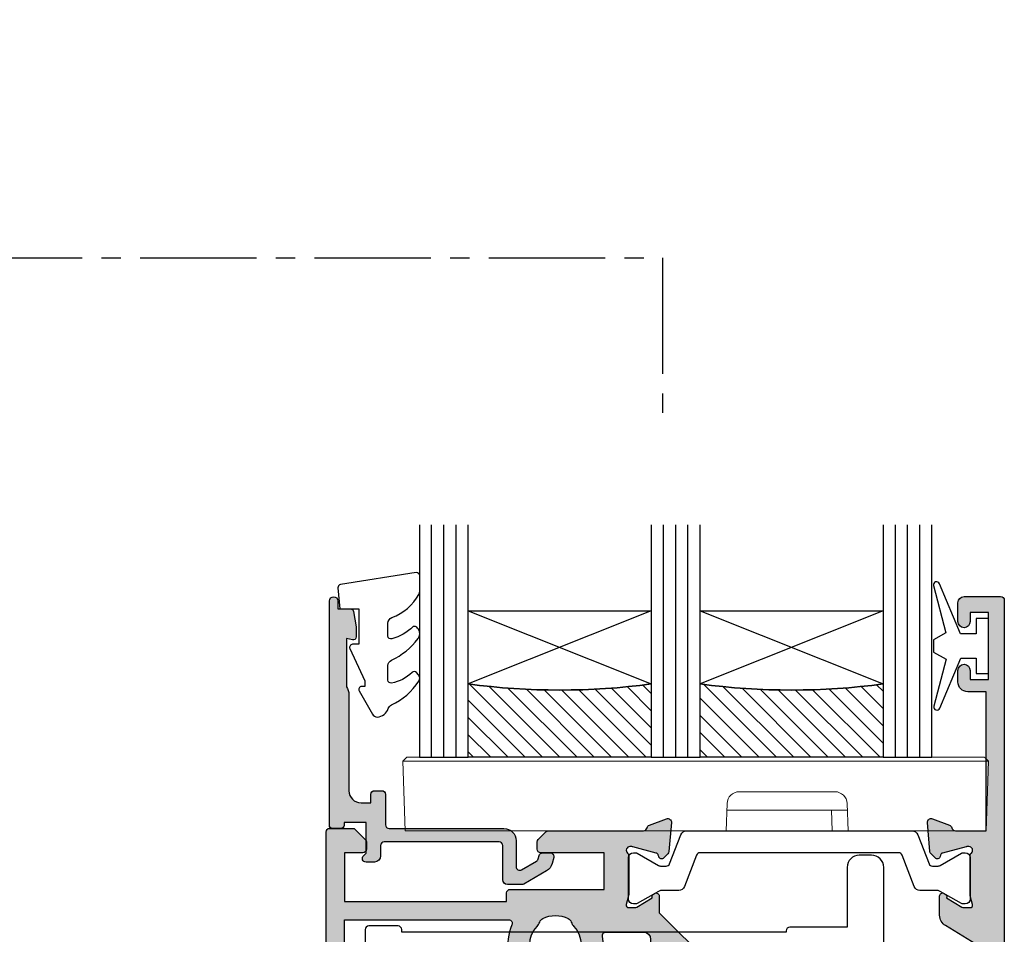
# Model space of a CAD drawing. Units: millimetres. Extents: x -534 to 425, y 3 to 508.
# Drawn here: x -392 to -312, y 115 to 190 of the extents above; entities that cross this region are included whole.
import ezdxf

# ---------------------------------------------------------------- set-up
doc = ezdxf.new("R2010")
doc.units = ezdxf.units.MM
doc.linetypes.add('CENTER2', pattern=[28.575000000000003, 19.05, -3.175, 3.175, -3.175])
doc.layers.get('0').update_dxf_attribs({"plot": 0})
for name, color, linetype in [('APL Border', 7, 'Continuous'), ('APL Glass', 7, 'Continuous'), ('APL Hatch', 253, 'Continuous'), ('APL Joinery', 2, 'Continuous')]:
    doc.layers.add(name, color=color, linetype=linetype)

# ---------------------------------------------------------------- blocks, each defined once
blk = doc.blocks.new('19333')
at = {"layer": 'APL Hatch'}
h = blk.add_hatch(color=256, dxfattribs=at)
h.dxf.hatch_style = 1
h.paths.add_polyline_path([(0.007256058891602635, -1.53689500382956, 0.06325422392968705), (0.01678230792549229, -1.461895003833618), (0.01678230792549584, 1.752786404535474, 0.2134217652909295), (-0.08321769206713014, 1.976393202260304, -0.6885002581132107), (0.1167823079510413, 2.500000000009322), (0.3167823079586647, 2.499999999991189), (2.268638306984943, 1.977001761305878, -0.2679491924254467), (2.445415002278406, 1.800225066015415), (2.475300851357265, 1.688689558834312, 0.5773502691832401), (2.893559003216957, 1.576617624820059), (3.220296500439478, 1.903355122042573, 0.1763269807093507), (3.307022875511148, 2.089340433575302), (3.515640717350426, 4.473853277181249, 0.5486187866215392), (3.114176264937978, 4.781907786234367), (1.714176264940903, 4.272349458282356, 0.2655138063233003), (1.521825966768471, 4.045220836018714, -0.3613975351167724), (1.226869625600919, 3.799999999990405), (-6.558953623361958, 3.799999999959482, 0.1989123673801418), (-6.77108565771919, 3.712132034313701), (-7.395349726423657, 3.087867965601962, 0.1989123673748616), (-7.483217692067228, 2.875735931249157), (-7.483217692074504, 2.299999999965092, 0.4142135623763868), (-7.183217692072013, 1.999999999958391), (-1.983217692074501, 1.999999999951115), (-1.98321769206359, -1.000000000036149), (-9.683217692068027, -1.000000000037971, 0.4142135623730258), (-9.983217692070866, -1.300000000040882), (-9.983217692070866, -2.00000000003433), (-23.28321769206649, -2.00000000003433), (-23.2832176920665, 1.999999999958394), (-21.78321769205413, 1.999999999965667, 0.414213562375374), (-21.48321769206723, 2.299999999957816), (-21.4832176920745, 2.875735931256436, 0.1989123673763742), (-21.57108565771932, 3.087867965610474), (-22.39534972642242, 3.912132034313583, 0.1989123673811712), (-22.607481760782, 3.999999999958391), (-24.48321769206989, 3.999999999947477, 0.4142135623714058), (-24.78321769207014, 3.699999999945458), (-24.7832176920665, -52.70000000004599, 0.4142135623735495), (-24.48321769206311, -53.00000000004889), (-21.08321769210531, -53.00000000004343, 0.4142135623726233), (-20.78321769210288, -52.70000000004052), (-20.78321769210288, -50.95000000004961, 1), (-21.7832176919901, -50.95000000004961), (-21.7832176919901, -51.70000000004961), (-23.28321769199375, -51.70000000004961), (-23.28321769199374, -46.80000000004816), (-21.7832176919901, -46.80000000004816), (-21.7832176919901, -47.55000000004816, 1), (-20.7832176919901, -47.55000000003284), (-20.78321769201921, -46.60000000002297, 0.4142135623641214), (-21.58321769201854, -45.80000000004816), (-23.08321769171289, -45.80000000004816), (-23.08321769238591, -21.80000000009181), (-9.983217692059956, -21.80000000009181), (-9.983217692059952, -36.00000000004525, 0.4142135623730951), (-9.483217692059952, -36.50000000004525), (-2.183217692173457, -36.50000000004525), (-2.183217692173457, -39.20000000004597, 0.4142135623730958), (-1.883217692174185, -39.50000000004525), (1.026869625591782, -39.50000000004525, -0.3613975351158917), (1.321825966761974, -39.745220836073, 0.265513806319256), (1.514176264935699, -39.97234945833838), (2.914176264946878, -40.48190778630826, 0.5486187866261064), (3.315640717371473, -40.17385327724644), (3.107022875517782, -37.78934043364202, 0.176326980704913), (3.020296500446431, -37.60335512210873), (2.693559003229808, -37.27661762488484, 0.7036714422483638), (2.253781847580345, -37.44422812028239, -0.3297694723348237), (2.068638306984365, -37.67700176137355), (0.1167823079923842, -38.20000000004967), (-0.08321769204942697, -38.2000000000678, -0.6885002581203854), (-0.283217692062788, -37.67639320231607, 0.2134217652960252), (-0.1832176920679593, -37.45278640459215), (-0.1832176920679558, -34.23810499623214, 0.06325422392906314), (-0.1927439411016643, -34.16310499623692), (-0.3768668593792555, -33.45000000008265, -0.4903143948237171), (-0.1832176920686841, -33.20000000008235), (0.3324561109919735, -33.20000000008054, -0.1378721067468208), (0.4887590005423696, -33.2439347608966), (1.747754215798523, -34.01242872244416, 0.3611145255661787), (1.851174820240885, -34.31468105631734, 0.8425535057702037), (2.316782307932044, -34.15339432018458), (2.316782307932044, -32.98284271250657), (6.665310445305284, -28.63431457511821, 0.1989123673792983), (7.016782307877293, -27.78578643770182), (7.016782307870244, -7.914213562330563, 0.1989123673792158), (6.665310445295258, -7.065685424908303), (2.516782307926174, -2.917157287528028), (2.516782307929134, -1.546605679879839, 0.5855240683289018), (2.136529899963534, -1.333217980563631, 0.5031401459442313), (1.947754215791974, -1.687571277621601), (0.688759000542106, -2.456065239159866, -0.1378721067415255), (0.5324561109953514, -2.499999999976129), (0.01678230792846591, -2.499999999983402, -0.4903143948299491), (-0.1768668593870508, -2.249999999980645)])
h.paths.add_polyline_path([(-4.688940466781375, -3.686354293229734, 0.1147835068332278), (-4.478144240922784, -4.035502165736009, -0.4062616689879687), (-4.478291146978467, -6.964648795465063, 1), (-3.188354108331126, -8.220062048685723, 0.2392343459679976), (-2.137765833062723, -4.849999999898028, -0.4641530867049136), (-1.841961843904965, -4.499999999886999), (1.216782307883268, -4.499999999941565, -0.4142135623688393), (1.816782307873837, -5.099999999944824), (1.816782307870199, -6.199999999766678, 0.4142135623740629), (2.116782307869471, -6.499999999766942), (3.695461964126478, -6.499999999766942), (5.023889089195318, -7.828427124841237, -0.198912367379074), (5.316782308008442, -8.53553390602885), (5.31678230801208, -27.16446609400014, -0.1989123673791636), (5.023889089200274, -27.871572875185), (1.98835518313107, -30.90710678126694, -0.198912367380526), (1.28124840194064, -31.20000000008235), (-0.1832176916559227, -31.20000000008054, 0.2091806305403647), (-1.652081458948775, -31.84263518797716, -0.6093858751134698), (-2.166040071754683, -31.70052829001141, 0.1422936692410278), (-3.188354108336277, -29.77993795140322, 1), (-4.478291146975359, -31.03535120461761, -0.4062616689879663), (-4.478144240922237, -33.96449783435028, 0.1147835068336053), (-4.688940466781549, -34.31364570685766, -0.2021099183153909), (-4.943098305762771, -34.60728537754879, -0.2333262151493355), (-7.023125698932166, -34.60738969756405, -0.2021099183137994), (-7.277312990569957, -34.31377552200492, 0.1147835068322789), (-7.48814423713063, -33.96464879546324, -0.40626166898857), (-7.48829114318945, -31.03550216573196, 0.678325440073949), (-8.170743924603197, -29.50863854764598, -0.4264484827780075), (-8.48321769205268, -29.20889798461738), (-8.48321769206359, -21.29999999997659, 0.4142135623747367), (-9.483217692071328, -20.29999999997722), (-23.28321769207378, -20.30000000007362), (-23.28321769207378, -3.500000000034333), (-9.823790565994326, -3.500000000032514, -0.5422565235238207), (-9.549463932142707, -3.921428571461053, 0.3061762619758635), (-8.778354101311205, -8.219781692339843, 1), (-7.48829114318967, -6.964497834356482, -0.4062616689874503), (-7.488144237136034, -4.035351204632811, 0.1147835068329642), (-7.277312990575208, -3.686224478086896, -0.2021099183154108), (-7.023125698934059, -3.39261030252192, -0.2333262151496137), (-4.943098305763161, -3.39271462253787, -0.2021099183150064)], flags=16)
at = {"layer": 'APL Joinery'}
for points in [[(7.016782307870244, -7.914213562331156), (7.016782307877293, -27.78578643771505, -0.198912367379216), (6.6653104452962, -28.63431457512729), (2.316782307932044, -32.98284271250657), (2.316782307932044, -34.15339432018459, -0.5855240683319594), (1.936529899966445, -34.36678201950031), (1.851174820240885, -34.31468105631734, -0.3611145255661787), (1.747754215798523, -34.01242872244416), (0.4887590005500897, -33.24393476090131, 0.1378721067451275), (0.3324561110030118, -33.20000000008054), (-0.1832176920679558, -33.20000000008235, 0.4903143948243771), (-0.3768668593793336, -33.45000000008235), (-0.1927439411037994, -34.16310499622864, -0.06325422393085506), (-0.1832176920679558, -34.23810499622573), (-0.1832176920679558, -37.45278640472475, -0.2134217652358688), (-0.2832176921101563, -37.67639320235844, 0.6885002580624605), (-0.0832176920330312, -38.2000000000678), (0.07728655870323564, -38.20000000005325, 0.06554346281207737), (0.154932272217593, -38.18977774794416), (2.06863830698876, -37.67700176137237, 0.2679491924312878), (2.245415002279515, -37.50022506607434), (2.275300851354586, -37.38868955890734, -0.5773502691917806), (2.693559003227165, -37.27661762488219), (3.020296500440054, -37.60335512210236, -0.1763269807052829), (3.107022875517032, -37.78934043363347), (3.315640717371025, -40.17385327724128, -0.5486187866201084), (2.91417626495695, -40.48190778631192), (1.514176264948219, -39.97234945834293, -0.2655138063224441), (1.321825966763754, -39.74522083608258, 0.3613975351174953), (1.026869625599829, -39.50000000004525), (-1.883217692174185, -39.50000000004525, -0.4142135623730958), (-2.183217692173457, -39.20000000004597), (-2.183217692173457, -36.50000000004525), (-9.483217692059952, -36.50000000004525, -0.414213562373095), (-9.983217692059952, -36.00000000004525), (-9.983217692059952, -21.80000000009181), (-23.08321769238592, -21.80000000009181), (-23.08321769171289, -45.80000000004816), (-21.58321769201848, -45.80000000004816, -0.4142135623643959), (-20.78321769201921, -46.60000000002378), (-20.7832176919901, -47.55000000004816, -0.9999999999999999), (-21.7832176919901, -47.55000000004816), (-21.7832176919901, -46.80000000004816), (-23.28321769199374, -46.80000000004816), (-23.28321769199374, -51.70000000004961), (-21.7832176919901, -51.70000000004961), (-21.7832176919901, -50.95000000004961, -0.9999999999999999), (-20.78321769210288, -50.95000000004961), (-20.78321769210288, -52.70000000004416, -0.4142135623695433), (-21.08321769210579, -53.00000000004343), (-24.48321769206359, -53.00000000004889, -0.414213562373095), (-24.7832176920665, -52.70000000004597), (-24.78321769207014, 3.699999999948204, -0.4142135623677674), (-24.48321769207087, 3.999999999947477), (-22.60748176077959, 3.999999999958391, -0.1989123673796577), (-22.39534972642195, 3.912132034313117), (-21.5710856577125, 3.087867965603664, -0.1989123673770468), (-21.4832176920745, 2.875735931246027), (-21.48321769206723, 2.299999999961301, -0.4142135623873024), (-21.78321769206286, 1.999999999965667), (-23.2832176920665, 1.999999999958391), (-23.2832176920665, -2.000000000034333), (-9.983217692070866, -2.000000000034333), (-9.983217692070866, -1.300000000039063, -0.4142135623677674), (-9.683217692071594, -1.000000000037971), (-1.98321769206359, -1.000000000036152), (-1.983217692074504, 1.999999999951115), (-7.183217692071594, 1.999999999958391, -0.414213562373095), (-7.483217692074504, 2.299999999961301), (-7.483217692067228, 2.875735931246027, -0.198912367379658), (-7.395349726421955, 3.087867965603664), (-6.771085657716867, 3.712132034316028, -0.1989123673796576), (-6.55895362335923, 3.799999999959482), (1.226869625600557, 3.799999999990405, 0.361397535115302), (1.52182596676812, 4.045220836016824, -0.2655138063257425), (1.714176264941671, 4.272349458282633), (3.114176264950402, 4.781907786238889, -0.5486187866134389), (3.515640717349925, 4.473853277175522), (3.307022875510484, 2.089340433567713, -0.1763269807100621), (3.220296500433506, 1.903355122036601), (2.893559003220616, 1.576617624823712, -0.5773502692001906), (2.475300851355314, 1.688689558841588), (2.445415002280242, 1.800225066008579, 0.2679491924360672), (2.268638306982211, 1.97700176130661), (0.3549322722110446, 2.489777747878406, 0.06554346281654816), (0.2772865586894113, 2.49999999999477), (0.1167823079604204, 2.500000000009322, 0.6885002580550119), (-0.08321769210942875, 1.976393202298141, -0.213421765239098), (0.01678230792549584, 1.752786404651715), (0.01678230792549584, -1.461895003840027, -0.0632542239308548), (0.007256058889652195, -1.536895003837117), (-0.176866859385882, -2.249999999976126, 0.4903143948325775), (0.01678230792549584, -2.499999999983402), (0.5324561109964634, -2.499999999976126, 0.1378721067420086), (0.6887590005435413, -2.456065239158988), (1.947754215791974, -1.687571277621601, -0.3611145255661795), (2.051174820234337, -1.385318943748416), (2.136529899963534, -1.333217980563631, -0.5855240683306862), (2.516782307929134, -1.546605679881168), (2.516782307926178, -2.917157287528028), (6.665310445296427, -7.065685424909475, -0.1989123673789856)], [(-23.28321769207378, -3.500000000034333), (-9.823790565994386, -3.500000000032514, -0.5422565235252746), (-9.549463932143226, -3.921428571462229, 0.3061762619757559), (-8.778354101311379, -8.219781692339666, 1.000000000000724), (-7.488291143191418, -6.964497834354688, -0.406261668987088), (-7.488144237136112, -4.035351204632889, 0.1147835068328094), (-7.27731299057541, -3.686224478087524, -0.2021099183133507), (-7.023125698938202, -3.392610302523963, -0.2333262151505233), (-4.943098305760032, -3.392714622539415, -0.2021099183140258), (-4.688940466780878, -3.686354293231261, 0.1147835068334105), (-4.47814424092121, -4.035502165737626, -0.4062616689872687), (-4.478291146976517, -6.964648795463063, 1.000000000000039), (-3.188354108332533, -8.220062048687168, 0.2392343459682426), (-2.137765833062986, -4.849999999896454, -0.4641530867053527), (-1.841961843902936, -4.499999999886995), (1.216782307882568, -4.499999999941565, -0.4142135623677674), (1.816782307873837, -5.099999999941929), (1.816782307870199, -6.19999999976767, 0.414213562373095), (2.116782307869471, -6.499999999766942), (3.69546196412648, -6.499999999766942), (5.023889089196928, -7.828427124842847, -0.1989123673781824), (5.316782308008442, -8.535533906027695), (5.31678230801208, -27.16446609400532, -0.1989123673790465), (5.023889089196928, -27.87157287518835), (1.988355183123531, -30.90710678127448, -0.1989123673744821), (1.281248401953235, -31.20000000008235), (-0.1832176916605022, -31.20000000008054, 0.2091806305397116), (-1.652081458948487, -31.84263518797684, -0.6093858751137724), (-2.166040071754651, -31.70052829001156, 0.1422936692410282), (-3.188354108336171, -29.77993795140333, 1.000000000000034), (-4.478291146972879, -31.03535120462016, -0.4062616689872687), (-4.47814424092121, -33.96449783434923, 0.1147835068334105), (-4.688940466780878, -34.3136457068556, -0.202109918314927), (-4.943098305760032, -34.60728537754744, -0.2333262151504332), (-7.023125698938202, -34.60738969756108, -0.2021099183133505), (-7.277312990571772, -34.31377552199933, 0.1147835068328398), (-7.488144237136112, -33.96464879545761, -0.4062616689870877), (-7.488291143191418, -31.03550216573399, 0.6783254400742376), (-8.170743924601084, -29.50863854764589, -0.4264484827801114), (-8.483217692052676, -29.20889798461735), (-8.48321769206359, -21.29999999997722, 0.4142135623747844), (-9.483217692070866, -20.29999999997722), (-23.28321769207378, -20.30000000007362)]]:
    blk.add_lwpolyline(points, format="xyb", close=True, dxfattribs=at)
blk = doc.blocks.new('19334')
at = {"layer": 'APL Hatch'}
h = blk.add_hatch(color=256, dxfattribs=at)
h.dxf.hatch_style = 1
edge = h.paths.add_edge_path()
edge.add_line((-2.683217692075232, -34.15339432017731), (-2.683217692075232, -32.57778591154943))
edge.add_arc((-1.683217692075452, -32.57778591155165), 0.9999999999997793, 121.39999999950419, 179.9999999998726, ccw=False)
edge.add_line((-2.204227323908526, -31.72423511427201), (0.8377919397617006, -29.86737862529276))
edge.add_arc((0.3167823079251755, -29.01382782801544), 0.9999999999995915, 301.3999999997423, 360.0000000001099)
edge.add_line((1.316782307924768, -29.01382782801352), (1.316782307924768, -6.564091650756154))
edge.add_arc((0.3167823079240266, -6.564091650755284), 1.000000000000742, 359.9999999999501, 418.600000000465)
edge.add_line((0.8377919397580627, -5.710540853475095), (-2.004227323904161, -3.975764885904709))
edge.add_arc((-1.483217692070859, -3.122214088624933), 1.000000000000007, 179.9999999998223, 238.6000000004886, ccw=False)
edge.add_line((-2.483217692070866, -3.122214088621831), (-2.483217692067228, -1.546605679993945))
edge.add_arc((-2.233217692074743, -1.546605679985583), 0.2499999999924851, 58.59999999937338, 180.0000000019164, ccw=False)
edge.add_line((-2.102965284116181, -1.33321798067459), (-2.017610204390621, -1.385318943853918))
edge.add_arc((-2.14786261234887, -1.598706643171672), 0.2499999999980931, -20.82154973973752, 58.60000000024212, ccw=False)
edge.add_line((-1.914189599948259, -1.687571277727102), (-0.6551943846925496, -2.456065239269947))
edge.add_arc((-0.4988914951351738, -2.200000000079454), 0.3000000000094492, 238.5999999999374, 269.9999999994229)
edge.add_line((-0.4988914951381958, -2.500000000088903), (0.01678230792549584, -2.500000000081627))
edge.add_arc((0.0167823079401614, -2.300000000088026), 0.1999999999936009, 269.9999999957986, 374.4775121861438)
edge.add_line((0.2104314752441496, -2.250000000088903), (0.02630855696133949, -1.536895003942618))
edge.add_arc((0.3167823079139072, -1.461895003938668), 0.2999999999884113, 180.0000000013102, 194.4775121872805, ccw=False)
edge.add_line((0.01678230792549584, -1.461895003945529), (0.01678230792549584, 1.752786404626249))
edge.add_arc((0.3167823078701939, 1.752786404503457), 0.2999999999446981, 131.8103148821063, 179.9999999765485, ccw=False)
edge.add_arc((-0.08321769207311272, 2.199999999973841), 0.2999999999954631, 311.810314905146, 450.0000000069359)
edge.add_line((-0.08321769210942875, 2.499999999969305), (-0.2437219428384196, 2.499999999954753))
edge.add_arc((-0.2437219428492281, 2.199999999987327), 0.2999999999674259, 89.99999999793575, 104.9999999977261)
edge.add_line((-0.3213676563600529, 2.489777747845665), (-2.23507369113122, 1.977001761273868))
edge.add_arc((-2.170368929851066, 1.735520304695684), 0.2500000000068862, 105.0000000006503, 164.9999999993497)
edge.add_line((-2.411850386429251, 1.800225065975837), (-2.441736235500684, 1.688689558808846))
edge.add_arc((-2.683217692071609, 1.753394320075738), 0.2499999999964413, 224.9999999987374, 345.00000000185497, ccw=False)
edge.add_line((-2.859994387369625, 1.576617624785513), (-3.18673188458979, 1.903355122003859))
edge.add_arc((-2.974599850232092, 2.115487156357725), 0.2999999999997419, 184.9999999997083, 224.9999999994826, ccw=False)
edge.add_line((-3.273458259659492, 2.089340433534971), (-3.482076101513485, 4.47385327714278))
edge.add_arc((-3.183217692086199, 4.499999999968356), 0.2999999999998746, 70.00000000220899, 185.0000000002472, ccw=False)
edge.add_line((-3.08061164909941, 4.781907786207967), (-1.680611649090679, 4.272349458240797))
edge.add_arc((-1.783217692066671, 3.990441672015976), 0.299999999982284, 10.521076821585893, 70.00000000318062, ccw=False)
edge.add_arc((-1.193305009749478, 4.099999999952316), 0.30000000000011, 190.5210768209783, 269.9999999999833)
edge.add_line((-1.193305009749565, 3.799999999952206), (1.316782307924768, 3.799999999970396))
edge.add_line((1.316782307924768, 3.799999999970396), (1.316782307924768, 15.19999999995548))
edge.add_line((1.316782307924768, 15.19999999995548), (-0.1832176920679558, 15.19999999995548))
edge.add_arc((-0.1832176920679558, 15.99999999995475), 0.7999999999992724, 180, 270, ccw=False)
edge.add_line((-0.9832176920672282, 15.99999999995475), (-0.9832176920672282, 16.94999999995548))
edge.add_arc((-0.4832176920672282, 16.94999999995548), 0.5, 0, 180, ccw=False)
edge.add_line((0.0167823079327718, 16.94999999995548), (0.0167823079327718, 16.19999999995548))
edge.add_line((0.0167823079327718, 16.19999999995548), (1.516782307932772, 16.19999999995548))
edge.add_line((1.516782307932772, 16.19999999995548), (1.516782307932772, 21.69999999995548))
edge.add_line((1.516782307932772, 21.69999999995548), (0.0167823079327718, 21.69999999995548))
edge.add_line((0.0167823079327718, 21.69999999995548), (0.0167823079327718, 20.94999999995548))
edge.add_arc((-0.4832176920672282, 20.94999999995548), 0.5, -180, 0, ccw=False)
edge.add_line((-0.9832176920672282, 20.94999999995548), (-0.9832176920672282, 22.49999999995111))
edge.add_arc((-0.4832176920672282, 22.49999999995111), 0.5, 90, 180, ccw=False)
edge.add_line((-0.4832176920672282, 22.99999999995111), (2.516782307929134, 22.99999999995111))
edge.add_arc((2.516782307929134, 22.69999999995548), 0.2999999999956344, 0, 90, ccw=False)
edge.add_line((2.816782307924768, 22.69999999995548), (2.816782307924768, -52.70000000004597))
edge.add_arc((2.516782307921858, -52.70000000004779), 0.3000000000029104, -89.99999999861052, 3.474269760772586e-10, ccw=False)
edge.add_line((2.516782307929134, -53.0000000000507), (-0.8832176920723214, -53.00000000004889))
edge.add_arc((-0.8832176920686834, -52.70000000004961), 0.2999999999992724, 180, 269.9999999993052, ccw=False)
edge.add_line((-1.183217692067956, -52.70000000004961), (-1.183217692075232, -50.95000000004961))
edge.add_arc((-0.6832176920752318, -50.95000000004961), 0.5, 0, 180, ccw=False)
edge.add_line((-0.1832176920752318, -50.95000000004961), (-0.1832176920752318, -51.70000000004961))
edge.add_line((-0.1832176920752318, -51.70000000004961), (1.316782307928406, -51.70000000004961))
edge.add_line((1.316782307928406, -51.70000000004961), (1.316782307928406, -46.80000000004816))
edge.add_line((1.316782307928406, -46.80000000004816), (-0.1832176920752318, -46.80000000004816))
edge.add_line((-0.1832176920752318, -46.80000000004816), (-0.1832176920752318, -47.55000000004816))
edge.add_arc((-0.6832176920752318, -47.55000000004816), 0.5, -180, 0, ccw=False)
edge.add_line((-1.183217692075232, -47.55000000004816), (-1.183217692075232, -46.60000000004743))
edge.add_arc((-0.3832176920759593, -46.60000000004743), 0.7999999999992724, 90, 180, ccw=False)
edge.add_line((-0.3832176920759593, -45.80000000004816), (1.416782307926951, -45.80000000004816))
edge.add_line((1.416782307926951, -45.80000000004816), (1.416782307926951, -39.50000000003251))
edge.add_line((1.416782307926951, -39.50000000003251), (-1.393305009753931, -39.50000000005616))
edge.add_arc((-1.393305009753994, -39.80000000005731), 0.3000000000011482, 89.99999999998796, 169.4789231777968)
edge.add_arc((-1.983217692078519, -39.6904416721143), 0.2999999999896727, 289.9999999985659, 349.4789231786417, ccw=False)
edge.add_line((-1.880611649091406, -39.97234945834293), (-3.280611649100138, -40.48190778630465))
edge.add_arc((-3.383217692086412, -40.20000000006452), 0.3000000000001828, 175.0000000002055, 289.99999999766504, ccw=False)
edge.add_line((-3.682076101514212, -40.17385327724128), (-3.473458259660219, -37.78934043363347))
edge.add_arc((-3.17459985023282, -37.81548715645622), 0.2999999999997413, 135.0000000005176, 175.000000000292, ccw=False)
edge.add_line((-3.386731884590517, -37.60335512210236), (-3.059994387370352, -37.27661762488219))
edge.add_arc((-2.883217692076638, -37.45339432017958), 0.2499999999984668, 14.999999999289514, 134.999999999404, ccw=False)
edge.add_line((-2.64173623550505, -37.38868955890734), (-2.611850386429978, -37.50022506607434))
edge.add_arc((-2.370368929857995, -37.43552030480038), 0.2499999999992917, 194.9999999996451, 255.0000000003545)
edge.add_line((-2.435073691131947, -37.67700176137237), (-0.5213676563607805, -38.18977774794416))
edge.add_arc((-0.4437219428505441, -37.90000000009029), 0.2999999999629566, 255.0000000021616, 270.0000000021766)
edge.add_line((-0.4437219428391472, -38.20000000005325), (-0.2832176921101563, -38.20000000007508))
edge.add_arc((-0.2832176920737136, -37.90000000007656), 0.2999999999985192, 269.9999999930399, 408.1896850954095)
edge.add_arc((0.1167823078694734, -37.45278640460195), 0.2999999999447057, 180.0000000234523, 228.1896851178932, ccw=False)
edge.add_line((-0.1832176920752318, -37.45278640472475), (-0.1832176920752318, -34.23810499622573))
edge.add_arc((0.1167823079131796, -34.23810499623259), 0.2999999999884113, 165.5224878127202, 179.9999999986905, ccw=False)
edge.add_line((-0.1736914430393881, -34.16310499622864), (0.01043147523614607, -33.45000000008235))
edge.add_arc((-0.1832176920752064, -33.40000000008312), 0.2000000000007596, 345.522487814352, 450.0000000000073)
edge.add_line((-0.1832176920752318, -33.20000000008235), (-0.6988914951461993, -33.20000000008235))
edge.add_arc((-0.6988914951397217, -33.50000000007821), 0.2999999999958547, 90.00000000123713, 121.4000000007926)
edge.add_line((-0.8551943846932772, -33.24393476090131), (-2.11418959994171, -34.01242872244416))
edge.add_arc((-2.347862612342475, -34.1012933569964), 0.249999999997104, -58.600000002015804, 20.821549739042723, ccw=False)
edge.add_line((-2.217610204391349, -34.31468105631734), (-2.302965284116908, -34.36678201950212))
edge.add_arc((-2.433217692074705, -34.15339432018124), 0.2500000000005276, 179.9999999990995, 301.3999999992958, ccw=False)
at = {"layer": 'APL Joinery'}
blk.add_lwpolyline([(-2.683217692075232, -34.15339432017731), (-2.683217692075232, -32.57778591154943, -0.2614125764247353), (-2.204227323908526, -31.72423511427201), (0.8377919397617006, -29.86737862529276, 0.2614125764247317), (1.316782307924768, -29.01382782801352), (1.316782307924768, -6.564091650756154, 0.2614125764254184), (0.8377919397580627, -5.710540853475095), (-2.004227323904161, -3.975764885904709, -0.2614125764261244), (-2.483217692070866, -3.122214088621831), (-2.483217692067228, -1.546605679993945, -0.585524068334712), (-2.102965284116181, -1.33321798067459), (-2.017610204390621, -1.385318943853918, -0.3611145255661796), (-1.914189599948259, -1.687571277727102), (-0.6551943846925496, -2.456065239269947, 0.1378721067452709), (-0.4988914951381958, -2.500000000088903), (0.01678230792549584, -2.500000000081627, 0.4903143948497652), (0.2104314752441496, -2.250000000088903), (0.02630855696133949, -1.536895003942618, -0.06325422393009392), (0.01678230792549584, -1.461895003945529), (0.01678230792549584, 1.752786404626249, -0.2134217652387748), (0.1167823079604204, 1.976393202259942, 0.6885002580535261), (-0.08321769210942875, 2.499999999969305), (-0.2437219428384196, 2.499999999954753, 0.06554346281431946), (-0.3213676563600529, 2.489777747845665), (-2.23507369113122, 1.977001761273868, 0.2679491924250403), (-2.411850386429251, 1.800225065975837), (-2.441736235500684, 1.688689558808846, -0.5773502692077629), (-2.859994387369625, 1.576617624785513), (-3.18673188458979, 1.903355122003859, -0.1763269807074493), (-3.273458259659492, 2.089340433534971), (-3.482076101513485, 4.47385327714278, -0.5486187866155312), (-3.08061164909941, 4.781907786207967), (-1.680611649090679, 4.272349458240797, -0.265513806336812), (-1.488261350917128, 4.045220835984082, 0.3613975351228839), (-1.193305009749565, 3.799999999952206), (1.316782307924768, 3.799999999970396), (1.316782307924768, 15.19999999995548), (-0.1832176920679558, 15.19999999995548, -0.414213562373095), (-0.9832176920672282, 15.99999999995475), (-0.9832176920672282, 16.94999999995548, -0.9999999999999999), (0.0167823079327718, 16.94999999995548), (0.0167823079327718, 16.19999999995548), (1.516782307932772, 16.19999999995548), (1.516782307932772, 21.69999999995548), (0.0167823079327718, 21.69999999995548), (0.0167823079327718, 20.94999999995548, -0.9999999999999999), (-0.9832176920672282, 20.94999999995548), (-0.9832176920672282, 22.49999999995111, -0.414213562373095), (-0.4832176920672282, 22.99999999995111), (2.516782307929134, 22.99999999995111, -0.414213562373095), (2.816782307924768, 22.69999999995548), (2.816782307924768, -52.70000000004597, -0.4142135623677676), (2.516782307929134, -53.0000000000507), (-0.8832176920723214, -53.00000000004889, -0.4142135623695432), (-1.183217692067956, -52.70000000004961), (-1.183217692075232, -50.95000000004961, -0.9999999999999999), (-0.1832176920752318, -50.95000000004961), (-0.1832176920752318, -51.70000000004961), (1.316782307928406, -51.70000000004961), (1.316782307928406, -46.80000000004816), (-0.1832176920752318, -46.80000000004816), (-0.1832176920752318, -47.55000000004816, -0.9999999999999999), (-1.183217692075232, -47.55000000004816), (-1.183217692075232, -46.60000000004743, -0.414213562373095), (-0.3832176920759593, -45.80000000004816), (1.416782307926951, -45.80000000004816), (1.416782307926951, -39.50000000003251), (-1.393305009753931, -39.50000000005616, 0.3613975351169841), (-1.688261350921493, -39.74522083608258, -0.2655138063297176), (-1.880611649091406, -39.97234945834293), (-3.280611649100138, -40.48190778630465, -0.5486187866122457), (-3.682076101514212, -40.17385327724128), (-3.473458259660219, -37.78934043363347, -0.1763269807074497), (-3.386731884590517, -37.60335512210236), (-3.059994387370352, -37.27661762488219, -0.5773502691902921), (-2.64173623550505, -37.38868955890734), (-2.611850386429978, -37.50022506607434, 0.2679491924344391), (-2.435073691131947, -37.67700176137237), (-0.5213676563607805, -38.18977774794416, 0.06554346281530438), (-0.4437219428391472, -38.20000000005325), (-0.2832176921101563, -38.20000000007508, 0.6885002580572512), (-0.08321769204030716, -37.67639320235844, -0.2134217652387692), (-0.1832176920752318, -37.45278640472475), (-0.1832176920752318, -34.23810499622573, -0.06325422393009392), (-0.1736914430393881, -34.16310499622864), (0.01043147523614607, -33.45000000008235, 0.4903143948243858), (-0.1832176920752318, -33.20000000008235), (-0.6988914951461993, -33.20000000008235, 0.1378721067455805), (-0.8551943846932772, -33.24393476090131), (-2.11418959994171, -34.01242872244416, -0.3611145255714998), (-2.217610204391349, -34.31468105631734), (-2.302965284116908, -34.36678201950212, -0.585524068320964)], format="xyb", close=True, dxfattribs=at)
blk = doc.blocks.new('9100372')
at = {"layer": 'APL Joinery', "color": 8}
blk.add_lwpolyline([(27.59999999999957, -2.100000000001564), (27.39358983848568, -2.100000000001445, -0.1316524975874481), (27.29358983848564, -2.073205080758325), (25.55076951545799, -1.066987298109297, 0.1316524975873786), (25.30076951545799, -1.000000000001525), (23.88650901760199, -1.000000000001536, -0.3105082534628075), (23.41971880435341, -0.6791839747742268), (22.4267798700598, 1.907510384862205, 0.3105082534628204), (22.1467057421106, 2.099999999998579), (5.853263540159887, 2.099999999998539, 0.3105082534628137), (5.573189412210738, 1.907510384862149), (4.580250477917261, -0.6791839747742053, -0.3105082534628212), (4.11346026466866, -1.000000000001536), (2.699230484541076, -1.00000000000152, 0.1316524975873785), (2.449230484541076, -1.066987298109297), (0.7064101615134035, -2.0732050807583, -0.131652497587463), (0.6064101615133808, -2.100000000001445), (0.4000000000004603, -2.100000000001558, -0.4142135623716298), (-4.689582056016661e-13, -1.699999999998625), (-4.405364961712621e-13, 1.699999999998624, -0.4142135623715966), (0.400000000001441, 2.099999999998459), (0.6064101615132671, 2.099999999998489, -0.1316524975874344), (0.7064101615132898, 2.073205080755485), (2.449230484540962, 1.066987298106302, 0.1316524975873727), (2.699230484540962, 0.9999999999984643), (3.090612326330458, 0.9999999999984768, 0.3105082534628139), (3.370686454279607, 1.19248961513486), (4.286852581566109, 3.579183974771291, -0.3105082534628137), (4.753642794814695, 3.899999999998517), (23.24631822363766, 3.899999999998641, -0.3105082534628203), (23.7131084368862, 3.57918397477131), (24.62927456417269, 1.192489615134831, 0.3105082534628368), (24.90934869212185, 0.9999999999984537), (25.3007695154581, 0.9999999999984643, 0.1316524975873727), (25.5507695154581, 1.066987298106303), (27.29358983848577, 2.073205080755485, -0.1316524975874183), (27.39358983848579, 2.099999999998478), (27.59999999999762, 2.099999999998459, -0.4142135623715966), (27.9999999999995, 1.699999999996577), (27.99999999999947, -1.699999999997602, -0.4142135623716307)], format="xyb", close=True, dxfattribs=at)
blk = doc.blocks.new('25330')
at = {"layer": 'APL Joinery'}
for name, p in [('19334', (57.96643538102529, 48.15000000364105)), ('19333', (29.9832176889513, 48.15000000364114)), ('9100372', (29.9832176889513, 48.05000000361757))]:
    blk.add_blockref(name, p, dxfattribs=at)
at = {"layer": 'APL Joinery', "xscale": -1, "rotation": 180}
blk.add_blockref('9100372', (29.78321768895057, 12.55000000359447), dxfattribs=at)
blk = doc.blocks.new('9010100', base_point=(-698.0412257018843, 103.9239421823788))
at = {"layer": 'APL Joinery', "color": 252}
blk.add_lwpolyline([(-697.0412257018843, 102.9239421823788), (-695.7492784149856, 102.9239421823788), (-694.0229808775647, 98.81824357162003, 0.9293418001092544), (-693.550394430906, 98.97737999157357), (-694.5444653146969, 102.8447215218598), (-693.5412257018843, 103.4239421823788), (-693.5412257018843, 104.4239421823788), (-694.5663527677214, 105.0157995697934), (-693.5768325592873, 108.8654371152974, 0.9293418001092604), (-694.0494190059462, 109.024573535251), (-695.7735859449865, 104.9239421823788), (-697.0412257018843, 104.9239421823788), (-697.0412257018843, 106.1739421823788), (-698.0412257018843, 106.1739421823788), (-698.0412257018843, 101.6739421823788), (-697.0412257018843, 101.6739421823788)], format="xyb", close=True, dxfattribs=at)
blk = doc.blocks.new('9010550l', base_point=(121.7743665915091, 118.4609762649906))
at = {"layer": 'APL Joinery', "color": 252, "linetype": 'Continuous', "flags": 128}
blk.add_lwpolyline([(128.2214041892004, 113.237162025908, 0.4340964952257526), (127.8564264353587, 113.2516672307587, -0.153614589390684), (126.1665848234194, 112.3836279395214, -0.4648333009751577), (125.8743665871533, 112.6300373965773), (125.8743665871533, 113.8094047359767, -0.2915390373815183), (126.1631670868724, 114.2626097349353, 0.122912838877769), (128.3370962921861, 116.0230618678046, 0.3152263475814818), (128.3643015296609, 116.8050726870086), (128.3054542116656, 116.8956896102041, 0.3630140704661038), (127.9375672903661, 117.0088437804028, -0.1219902707494916), (126.1935750224063, 116.0026940736885, -0.4989702342470917), (125.8743665871533, 116.2429235316862), (125.8743665871534, 117.2881686513476, -0.3136800272017972), (126.2005910348754, 117.7569991723576, 0.1785411124350255), (128.4109533989318, 119.6504102703136, 0.1279718777770436), (128.4743665871533, 119.8941149189789), (128.4743665871533, 121.1878456480732, 0.4607623830565046), (128.1854567012142, 121.4347991270448), (121.9854567055696, 120.4579297439622, 0.3941429072290372), (121.7753179169859, 120.1891873293036), (121.9265167932934, 118.4609762649904), (123.4743665871533, 118.4609762649904), (123.4743665871533, 115.5609762649903), (122.9743665871533, 115.5609762649903, 0.5486826681767416), (122.7478103958356, 115.2052772007768), (123.9743665871533, 112.5762671786926), (123.9743665871533, 112.0965836934555), (123.7109691275321, 112.0965836934555, 0.5773502691896264), (123.5060653169642, 111.7416798828876), (124.600199612073, 109.8465836934555, 0.2487009021145858), (124.997156080752, 109.597885439953, 0.3109226116934106), (125.8972608716131, 110.2877394163853, -0.2088596723963019), (126.1629196373118, 110.5871267326567, 0.1426663047989766), (128.4040654372803, 112.5394783919284, 0.3321417186747404), (128.3666167137426, 113.0688908313858)], format="xyb", close=True, dxfattribs=at)
blk = doc.blocks.new('20705')
at = {"layer": 'APL Hatch'}
h = blk.add_hatch(color=256, dxfattribs=at)
h.dxf.hatch_style = 1
h.paths.add_polyline_path([(-17.02806344060193, 19.7934120444175, 0.3639702342661831), (-17.27426537885494, 20.00000000000072), (-18.29999999999846, 20.00000000000072), (-18.29999999999846, 20.65000000000217, 1), (-18.99999999999828, 20.65000000000217), (-18.99999999999828, 2.250000000004363, 0.4142135623730951), (-18.74999999999828, 2.000000000004363), (-18.04999999999846, 2.000000000004363, 0.4142135623730951), (-17.79999999999846, 2.250000000004363), (-17.79999999999846, 2.500000000004363), (-15.99999999999828, 2.500000000004359), (-16.00000000000055, -0.02573592304107208), (-16.21213204020151, -0.2378679632379317, 0.6681786379227859), (-16.00000000344766, -0.7500000033898715), (-15.30000000000095, -0.7500000033898715, 0.4142135623729389), (-14.80000000000074, -0.2500000033899283), (-14.80000000000028, 0.599999999998932, -0.4142135623730522), (-14.5000000000004, 0.899999999998542), (-5.10000000000012, 0.899999999994904, -0.4142135623729825), (-4.800000000000736, 0.5999999999954042), (-4.800000000000736, -2.200000000003641, 0.4142135623730947), (-4.399999999995643, -2.600000000008734), (-3.226794919234564, -2.600000000008734, 0.1316524975875185), (-3.076794919234736, -2.559807621144074), (-1.209245198624245, -1.481577287223391, 0.1989123673788674), (-0.7433193723360496, -0.8743709285439145), (-0.6102222521114804, -0.3776457135298088, 0.4931454260321009), (-0.8999999999972665, 7.247535904753022e-13), (-1.521165708245839, 7.247535904753022e-13, 0.3394542588633057), (-1.810943456131675, -0.2223542864677839), (-1.885429724919852, -0.5003408260512074, -0.1989123673796555), (-2.025207472806454, -0.6825027336555323), (-3.25000000000068, -1.389637028932153, -0.5773502691895439), (-3.700000000000829, -1.129829407796667), (-3.700000000000827, 0.9999999999970868, 0.4142135623730951), (-4.700000000000827, 1.999999999997087), (-14.09999999999887, 1.999999999997087, -0.414213562373095), (-14.39999999999837, 2.299999999996587), (-14.39999999999837, 4.80000000000318, 0.4142135623730951), (-14.6999999999981, 5.100000000002908), (-15.29999999999893, 5.100000000002908, 0.4142135623732857), (-15.59999999999864, 4.800000000003003), (-15.59999999999819, 4.100000000002908), (-16.39999999999837, 4.100000000002908, -0.4142135623730784), (-17.39999999999837, 5.100000000002851), (-17.39999999999883, 13.00000000000476, 0.1622776601686851), (-17.59999999999864, 13.60000000000291), (-17.59999999999864, 17.58855301074145), (-17.114704761273, 17.4585185434339, 0.4931454260309654), (-16.79999999999846, 17.70000000000472), (-16.7999999999971, 18.47375340093705, 0.04366094290897052), (-16.80455767409362, 18.52584785423973)])
at = {"layer": 'APL Joinery', "ltscale": 0.2}
blk.add_lwpolyline([(-16.21213204020124, -0.2378679632376617), (-16.00000000000055, -0.02573592304106853), (-15.99999999999828, 2.500000000004363), (-17.79999999999846, 2.500000000004363), (-17.79999999999846, 2.250000000004363, -0.414213562373095), (-18.04999999999846, 2.000000000004363), (-18.74999999999828, 2.000000000004363, -0.414213562373095), (-18.99999999999828, 2.250000000004363), (-18.99999999999828, 20.65000000000218, -0.9999999999999695), (-18.29999999999846, 20.65000000000218), (-18.29999999999846, 20.00000000000072), (-17.27426537885559, 20.00000000000072, -0.3639702342645862), (-17.02806344060228, 19.79341204441953), (-16.80455767409477, 18.52584785424624, -0.04366094290834785), (-16.7999999999971, 18.4737534009444), (-16.79999999999846, 17.70000000000509, -0.4931454260328018), (-17.11470476127407, 17.45851854343418), (-17.59999999999864, 17.58855301074145), (-17.59999999999864, 13.60000000000291, -0.1622776601687877), (-17.39999999999883, 13.00000000000436), (-17.39999999999837, 5.100000000002908, 0.414213562373095), (-16.39999999999837, 4.100000000002908), (-15.59999999999819, 4.100000000002908), (-15.59999999999864, 4.800000000003635, -0.4142135623731297), (-15.29999999999846, 5.100000000002908), (-14.69999999999855, 5.100000000002908, -0.414213562373095), (-14.39999999999837, 4.800000000003635), (-14.39999999999837, 2.299999999996359, 0.414213562373095), (-14.09999999999864, 1.999999999997087), (-4.700000000000827, 1.999999999997087, -0.414213562373095), (-3.700000000000827, 0.9999999999970868), (-3.700000000000827, -1.129829407796208, 0.5773502691896263), (-3.250000000001009, -1.389637028932341), (-2.025207472806514, -0.6825027336555679, 0.1989123673790228), (-1.885429724920058, -0.5003408260519819), (-1.810943456131199, -0.2223542864660004, -0.3394542588626943), (-1.521165708244652, 7.247535904753022e-13), (-0.8999999999979167, 7.247535904753022e-13, -0.4931454260341539), (-0.610222252111825, -0.3776457135310949), (-0.7433193723360179, -0.8743709285437975, -0.1989123673790228), (-1.209245198624657, -1.481577287223629), (-3.076794919237372, -2.559807621145595, -0.1316524975873959), (-3.226794919237463, -2.600000000008734), (-4.399999999995643, -2.600000000008734, -0.4142135623730948), (-4.800000000000736, -2.200000000003641), (-4.800000000000736, 0.5999999999956316, 0.4142135623730952), (-5.100000000000463, 0.899999999994904), (-14.5000000000001, 0.899999999998542, 0.4142135623730123), (-14.80000000000028, 0.5999999999992696), (-14.80000000000074, -0.2500000033898714, -0.4142135623728495), (-15.30000000000074, -0.7500000033898715), (-16.00000000344799, -0.7500000033898715, -0.6681786379228524)], format="xyb", close=True, dxfattribs=at)
blk = doc.blocks.new('*U28')
at = {"layer": 'APL Glass'}
h = blk.add_hatch(dxfattribs=at)
h.set_pattern_fill('_USER', color=8, angle=-45.00000000000001, style=0, pattern_type=0)
h.set_pattern_definition([(315, (-380.3062323856275, -705.33851626292), (0.7071067811865477, 0.7071067811865474), [])])
edge = h.paths.add_edge_path()
edge.add_line((19.00006272934901, 7.115586992511251e-05), (3.999999999986358, -1.045420026457577e-05))
edge.add_line((3.999999999986358, -1.045420026457577e-05), (3.999999999986358, 5.999989545799622))
edge.add_arc((11.4997802364791, 61.99804796078558), 56.49804642502134, 262.3718098540232, 277.6287535421005)
edge.add_line((19.00011110808908, 6.000063294726026), (19.00006272934901, 7.115586992512135e-05))
h = blk.add_hatch(dxfattribs=at)
h.set_pattern_fill('_USER', color=8, angle=-45.00000000000001, style=0, pattern_type=0)
h.set_pattern_definition([(315, (-358.304875965849, -705.3386454921952), (0.7071067811865477, 0.7071067811865474), [])])
edge = h.paths.add_edge_path()
edge.add_line((38.0001646501529, -0.000118774777913444), (23.0001019232517, 6.070137276736003e-05))
edge.add_line((23.0001019232517, 6.070137276736003e-05), (23.0001019232517, 6.000060701372654))
edge.add_arc((30.50085683874867, 61.99798855851139), 56.49804641397493, 262.3708125847602, 277.6277562743313)
edge.add_line((38.00021302889297, 5.999873364078187), (38.0001646501529, -0.000118774777913444))
at = {"layer": 'APL Glass', "color": 252}
for p, q in [((0.9999999999965894, -2.613550122987363e-06), (1.000270544801201, 19.03437155487094)), ((1.999999999993179, -5.227100132287887e-06), (2.000270544833488, 19.03437155487094)), ((2.999999999989768, -7.84065025527525e-06), (3.000270544865775, 19.03437155487094)), ((20.00010192326193, 6.854202302263528e-05), (20.00016862370661, 19.03457432330728)), ((21.00010192335345, 8.205474073718304e-05), (21.00016862381916, 19.03459044957511)), ((22.00010192325511, 6.331492289034739e-05), (22.00016862374197, 19.03457432330728)), ((39.00020384468701, 1.022423848340281e-05), (39.00027054513169, 19.03451600552274)), ((40.00020384477853, 2.373695619795058e-05), (40.00027054524424, 19.03453213179057)), ((41.00020384468019, 4.997138351114927e-06), (41.00027054516705, 19.03451600552274))]:
    blk.add_line(p, q, dxfattribs=at)
at = {"layer": 'APL Glass', "color": 7}
for points in [[(0.0002705447689140252, 19.03437155487094), (0, 0), (3.999999999986358, -1.045420026457577e-05), (4.000270544897949, 19.03437155487094)], [(19.00016862368888, 19.03457432330728), (19.00010192326546, 7.115557314562264e-05), (23.0001019232517, 6.070137276736003e-05), (23.00016862375959, 19.03457432330728)], [(38.00027054511396, 19.03451600552274), (38.00020384469053, 1.283778860639018e-05), (42.00020384467678, 2.383588228127564e-06), (42.00027054518467, 19.03451600552274)]]:
    blk.add_lwpolyline(points, dxfattribs=at)
at = {"layer": 'APL Glass', "color": 9}
for points in [[(3.999999999986358, 5.999989545799622), (4.000163796839388, 12.00001009663106), (18.99977813960608, 12.00010292313424), (18.99977813760803, 5.999924138150497, -0.06666169317861077)], [(23.0001019232517, 6.000060701372654), (23.00026572010473, 12.00008125220409), (37.99988006040996, 11.9999129924864), (37.99988005841192, 5.999734207502659, -0.06666169317439205)], [(19.00006272934901, 7.115586992511251e-05), (3.999999999986358, -1.045420026457577e-05), (3.999999999986358, 5.999989545799622, 0.06666949067405667), (19.00011110808908, 6.000063294726026)], [(38.0001646501529, -0.000118774777913444), (23.0001019232517, 6.070137276736003e-05), (23.0001019232517, 6.000060701372654, 0.0666694906806032), (38.00021302889297, 5.999873364078187)]]:
    blk.add_lwpolyline(points, format="xyb", close=True, dxfattribs=at)
at = {"layer": 'APL Glass', "color": 252}
for points in [[(18.99977813960608, 12.00010292313424), (4.000085280747108, 5.999978843506057)], [(4.000163796839388, 12.00001009663106), (18.99977813760806, 6.00002151476717)], [(37.99988006040996, 11.9999129924864), (23.00018720401245, 6.000049999079089)], [(23.00026572010473, 12.00008125220409), (37.99988005841195, 5.999831584119331)]]:
    blk.add_lwpolyline(points, dxfattribs=at)
blk = doc.blocks.new('9100145')
at = {"color": 8, "linetype": 'Continuous', "lineweight": 18, "flags": 128}
blk.add_lwpolyline([(0.1352671533823013, 6.034314661519602), (47.46663756668568, 6.034314661519602), (47.4681593477726, 6.032792560290545), (47.4802665412426, 6.020684988470748), (47.5041139870882, 5.996837775455788), (47.53897711634636, 5.961975490208715), (47.58379422128201, 5.917157381190918), (47.80095256865025, 5.70000009611249), (-0.1990478485822678, 5.70000009611249), (0.0181104987859726, 5.917157381190918), (0.06292760372161865, 5.961975490208715), (0.09779073297977448, 5.996837775455788), (0.1216381788253784, 6.020684988470748), (0.1337453722953796, 6.032792560290545)], close=True, dxfattribs=at)
at = {"color": 8, "linetype": 'Continuous', "lineweight": 18}
for points in [[(-0.1990478485822678, 5.70000009611249), (0, 0), (26.30095230415463, 0), (34.98948365449905, 0), (34.93610769510269, 1.699999906122684)], [(36.3009525462985, 0), (47.60190472006798, 0), (47.80095256865025, 5.70000009611249)], [(35.22351756691933, 3.200000151991844), (27.37838751636446, 3.200000151991844)], [(26.37899667024612, 2.234899671748281), (26.30095230415463, 0)], [(36.24158725142479, 1.699999906122684), (26.36031759902835, 1.699999906122684)], [(34.98948365449905, 0), (36.3009525462985, 0), (36.22290771454573, 2.234899671748281)]]:
    blk.add_lwpolyline(points, dxfattribs=at)
for points in [[(27.37838759721467, 3.20000009611249, 0.404026225835163), (26.37899677019557, 2.23489959281497)], [(36.22290794987241, 2.23489959281497, 0.404026225835163), (35.22351712285331, 3.20000009611249)]]:
    blk.add_lwpolyline(points, format="xyb", dxfattribs=at)
blk = doc.blocks.new('Roller Packer 56mm')
at = {"layer": 'APL Joinery', "color": 8, "linetype": 'Continuous', "lineweight": 25}
blk.add_lwpolyline([(20.99999993969789, -33.9000000000658, -0.414213562373095), (18.99999993968834, -31.90000000005625), (18.99999993968856, -3.999999999861984, -0.414213562373095), (20.99999993968856, -1.999999999861984), (25.8999999397073, -1.999999999861984, 0.414213562373095), (26.8999999397073, -0.9999999998619842), (26.8999999397073, 6.300000000138084, 0.414213562373095), (25.8999999397073, 7.300000000138084), (24.8999999397073, 7.300000000138084, 0.414213562373095), (23.8999999397073, 6.300000000138084), (23.8999999397073, 1.40000000013805), (19.19999993970748, 1.400000000138164, 0.414213562373145), (18.8999999397073, 1.100000000138039), (18.8999999397073, 1.000000000138016), (-12.60000000034972, 1.000000000138016), (-12.60000000034972, 1.199999999876866, 0.414213562373095), (-12.900000000349, 1.499999999876138), (-15.30000000035045, 1.499999999876138, 0.414213562373095), (-15.60000000034972, 1.199999999876866), (-15.60000000034972, -0.9999999998619842, 0.414213562373095), (-14.60000000034972, -1.999999999861984), (-9.600000060303614, -1.999999999861984), (-9.600000060303614, -16.30000000018316), (-16.10000000029152, -16.30000000018316, 0.414213562373095), (-17.10000000029152, -17.30000000018316), (-17.10000000029061, -17.50000000018844, 0.414213562373095), (-16.80000000029497, -17.80000000018316), (-13.60000000029515, -17.80000000018316), (-13.10000000029515, -17.30000000018316), (-12.60000000029652, -17.8000000001818), (-9.600000060303614, -17.8000000001818, -0.414213562373095), (-8.600000060303614, -18.8000000001818), (-8.600000060303614, -35.99999999986193, 0.414213562373095), (-7.600000060303614, -36.99999999986193), (-6.900000060310163, -36.9999999998692, 0.414213562373095), (-6.600000060299976, -36.69999999985902), (-6.600000060299749, -14.99999999985698, 0.3056146845777508), (-7.100000060289062, -14.258380151155), (-7.10000006028929, -5.241619848570053, 0.6741998624603877), (-7.100000060289062, -3.758380151153915), (-7.100000060289062, -0.9999999998619842), (16.49999993968402, -0.9999999998619842), (16.49999993968402, -3.758380151164772, 0.6741998624506688), (16.49999993970948, -5.241619848569201), (16.49999993970948, -14.25838015115556, 0.6741998624719793), (16.49999993970948, -15.74161984856863), (16.49999993970948, -21.25838015115556, 0.6741998624719947), (16.49999993970948, -22.74161984856869), (16.49999993970948, -23.50000000005622), (16.29999993971239, -23.5000000000561, 0.414213562373095), (15.99999993970948, -23.80000000005913), (15.99999993970948, -26.20000000005422, 0.1989123673796998), (16.0878679053543, -26.41213203441157), (16.4999999397204, -26.82426406877789), (16.49999993971676, -34.40000000005165, 0.414213562373095), (17.49999993972131, -35.4000000000562), (25.49999999891395, -35.4000000000562), (25.99999999890849, -34.9000000000616), (26.49999999890485, -35.40000000005801), (29.19999999891832, -35.4000000000562, 0.414213562373095), (29.49999999891395, -35.10000000005869), (29.49999999891395, -34.9000000000562, 0.4142135623730784), (28.49999999891395, -33.90000000005625)], format="xyb", close=True, dxfattribs=at)

msp = doc.modelspace()

# ---------------------------------------------------------------- linework, layer by layer
at = {"layer": 'APL Border', "color": 8, "linetype": 'CENTER2', "ltscale": 0.5}
msp.add_lwpolyline([(-482.3950468778987, 189.7304507547129), (-482.3950468778987, 170.2118238956216), (-339.5805315195228, 170.2118238956216), (-339.5805315195228, 157.4027238577808)], dxfattribs=at)

# ---------------------------------------------------------------- block references
at = {"layer": 'APL Joinery'}
for name, p in [('*U28', (-359.5017338601319, 129.2719644356027)), ('9010550l', (-366.1822860034954, 141.4255169775306)), ('25330', (-372.3549827829834, 71.28764977051878)), ('20705', (-347.8822860034968, 121.4255169775299)), ('Roller Packer 56mm', (-348.3549827860957, 113.9376497741145))]:
    msp.add_blockref(name, p, dxfattribs=at)
at = {"layer": 'APL Joinery', "rotation": 180}
msp.add_blockref('9010100', (-312.8717650940252, 138.3876497741153), dxfattribs=at)
at = {"layer": 'APL Joinery', "color": 8}
msp.add_blockref('9100145', (-360.6727176626755, 123.2376497740831), dxfattribs=at)

doc.saveas('drawing.dxf')
